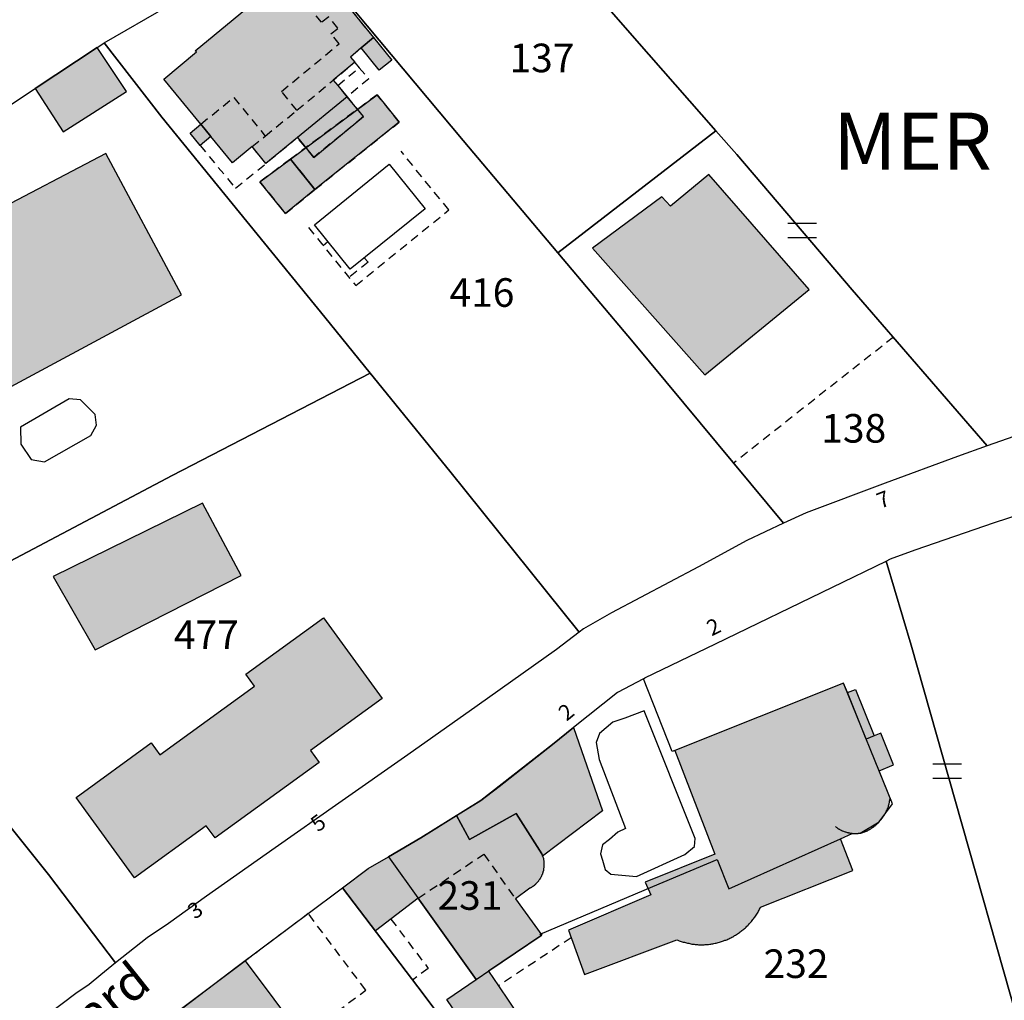
# Model space of a CAD drawing. Units: metres. Extents: x 1047541 to 1053721, y 6300240 to 6303790.
# Drawn here: x 1050888 to 1050957, y 6301239 to 6301307 of the extents above; entities that cross this region are included whole.
import ezdxf
from ezdxf.enums import TextEntityAlignment as Align

# ---------------------------------------------------------------- set-up
doc = ezdxf.new("R2010")
doc.units = ezdxf.units.M
doc.linetypes.add('TOPO1', pattern=[1, 0.6, -0.4])
doc.layers.get('0').update_dxf_attribs({"color": 255, "linetype": 'CONTINUOUS'})
for name, color, linetype in [('ig_cad_bati_dur', 152, 'CONTINUOUS'), ('ig_cad_bati_dur_hach', 24, 'CONTINUOUS'), ('ig_cad_bati_leger', 215, 'CONTINUOUS'), ('ig_cad_bati_leger_hach', 243, 'CONTINUOUS'), ('ig_cad_detail_lineaire', 252, 'TOPO1'), ('ig_cad_lieudit_texte', 210, 'CONTINUOUS'), ('ig_cad_mitoyennete', 230, 'CONTINUOUS'), ('ig_cad_nom_voie', 8, 'CONTINUOUS'), ('ig_cad_numero_voie', 40, 'CONTINUOUS'), ('ig_cad_parcel', 3, 'CONTINUOUS'), ('ig_cad_parcel_num', 3, 'CONTINUOUS'), ('ig_cad_piscine_etang_bassin', 4, 'CONTINUOUS')]:
    doc.layers.add(name, color=color, linetype=linetype)
doc.styles.add('Times New Roman', font='times.ttf')

# ---------------------------------------------------------------- blocks, each defined once
blk = doc.blocks.new('MUR_MIT')
for p, q in [((1, 0.544337), (-1, 0.544337)), ((1, -0.455663), (-1, -0.455663))]:
    blk.add_line(p, q)

msp = doc.modelspace()

# ---------------------------------------------------------------- hatches: boundary and pattern name
at = {"layer": 'ig_cad_bati_dur_hach'}
for points in [[(1050897.93, 6301303.08), (1050900.22, 6301304.98), (1050900.12, 6301305.07), (1050906.37, 6301310.24), (1050908.07, 6301308.14), (1050909.73, 6301309.52), (1050912.6, 6301305.99), (1050911.74, 6301305.28), (1050910.99, 6301304.62), (1050911.3, 6301304.27), (1050909.79, 6301303.02), (1050910.12, 6301302.64), (1050910.76, 6301301.85), (1050907.29, 6301298.99), (1050905.08, 6301297.18), (1050904.11, 6301298.36), (1050902.75, 6301297.23), (1050901.23, 6301299.07), (1050900.53, 6301299.94)], [(1050893.26, 6301305.29), (1050888.92, 6301302.42), (1050890.9, 6301299.39), (1050895.33, 6301302.21)], [(1050880.6, 6301286.07), (1050883.84, 6301279.76), (1050899.16, 6301288), (1050893.88, 6301297.89), (1050885.76, 6301293.63), (1050886.52, 6301292.26), (1050879.33, 6301288.52)], [(1050904.65, 6301295.9), (1050906.8, 6301297.49), (1050908.51, 6301295.36), (1050906.44, 6301293.68)], [(1050932.77, 6301294.84), (1050927.94, 6301291.25), (1050935.79, 6301282.39), (1050943.09, 6301288.37), (1050936.07, 6301296.4), (1050933.38, 6301294.2)], [(1050900.65, 6301273.42), (1050890.18, 6301268.28), (1050893.12, 6301263.15), (1050903.35, 6301268.35)], [(1050897.05, 6301256.65), (1050897.65, 6301255.82), (1050904.27, 6301260.63), (1050903.67, 6301261.45), (1050909.1, 6301265.39), (1050913.2, 6301259.76), (1050908.19, 6301256.12), (1050908.8, 6301255.29), (1050901.52, 6301250.02), (1050900.9, 6301250.84), (1050895.89, 6301247.2), (1050891.81, 6301252.84)], [(1050933.7, 6301256.11), (1050936.48, 6301248.87), (1050931.61, 6301246.9), (1050932, 6301246.02), (1050926.26, 6301243.55), (1050927.37, 6301240.44), (1050933.84, 6301242.87), (1050933.91, 6301242.84), (1050933.99, 6301242.81), (1050934.06, 6301242.79), (1050934.13, 6301242.76), (1050934.21, 6301242.74), (1050934.28, 6301242.72), (1050934.36, 6301242.7), (1050934.43, 6301242.68), (1050934.51, 6301242.66), (1050934.58, 6301242.64), (1050934.66, 6301242.63), (1050934.73, 6301242.61), (1050934.81, 6301242.59), (1050934.89, 6301242.58), (1050934.96, 6301242.57), (1050935.04, 6301242.56), (1050935.12, 6301242.55), (1050935.2, 6301242.54), (1050935.27, 6301242.54), (1050935.35, 6301242.53), (1050935.43, 6301242.53), (1050935.51, 6301242.53), (1050935.58, 6301242.53), (1050935.66, 6301242.53), (1050935.74, 6301242.53), (1050935.82, 6301242.54), (1050935.89, 6301242.54), (1050935.97, 6301242.55), (1050936.05, 6301242.55), (1050936.13, 6301242.56), (1050936.2, 6301242.57), (1050936.28, 6301242.59), (1050936.36, 6301242.6), (1050936.43, 6301242.62), (1050936.51, 6301242.63), (1050936.58, 6301242.65), (1050936.66, 6301242.67), (1050936.73, 6301242.69), (1050936.81, 6301242.71), (1050936.88, 6301242.73), (1050936.96, 6301242.76), (1050937.03, 6301242.78), (1050937.1, 6301242.81), (1050937.18, 6301242.84), (1050937.25, 6301242.85), (1050937.32, 6301242.88), (1050937.39, 6301242.91), (1050937.46, 6301242.95), (1050937.53, 6301242.98), (1050937.6, 6301243.02), (1050937.67, 6301243.05), (1050937.74, 6301243.09), (1050937.81, 6301243.13), (1050937.87, 6301243.17), (1050937.94, 6301243.21), (1050938.01, 6301243.25), (1050938.07, 6301243.29), (1050938.14, 6301243.33), (1050938.21, 6301243.38), (1050938.27, 6301243.43), (1050938.33, 6301243.47), (1050938.39, 6301243.52), (1050938.45, 6301243.57), (1050938.51, 6301243.61), (1050938.57, 6301243.66), (1050938.63, 6301243.71), (1050938.69, 6301243.77), (1050938.74, 6301243.82), (1050938.8, 6301243.88), (1050938.85, 6301243.93), (1050938.9, 6301243.99), (1050938.95, 6301244.05), (1050939.01, 6301244.1), (1050939.06, 6301244.16), (1050939.1, 6301244.22), (1050939.15, 6301244.29), (1050939.2, 6301244.35), (1050939.24, 6301244.41), (1050939.29, 6301244.47), (1050939.33, 6301244.54), (1050939.39, 6301244.6), (1050939.43, 6301244.67), (1050939.47, 6301244.74), (1050939.51, 6301244.8), (1050939.54, 6301244.87), (1050939.58, 6301244.94), (1050939.62, 6301245.01), (1050939.65, 6301245.08), (1050939.68, 6301245.15), (1050946.15, 6301247.73), (1050945.28, 6301249.95), (1050946.11, 6301250.32), (1050946.14, 6301250.32), (1050946.18, 6301250.32), (1050946.22, 6301250.32), (1050946.25, 6301250.31), (1050946.29, 6301250.31), (1050946.33, 6301250.31), (1050946.37, 6301250.31), (1050946.4, 6301250.32), (1050946.44, 6301250.32), (1050946.48, 6301250.32), (1050946.51, 6301250.32), (1050946.55, 6301250.33), (1050946.59, 6301250.33), (1050946.62, 6301250.34), (1050946.66, 6301250.34), (1050946.71, 6301250.34), (1050946.75, 6301250.35), (1050946.78, 6301250.36), (1050946.82, 6301250.38), (1050946.85, 6301250.39), (1050946.89, 6301250.4), (1050946.92, 6301250.42), (1050946.96, 6301250.43), (1050946.99, 6301250.44), (1050947.03, 6301250.46), (1050947.06, 6301250.47), (1050947.1, 6301250.48), (1050947.13, 6301250.5), (1050947.17, 6301250.51), (1050947.2, 6301250.53), (1050947.23, 6301250.55), (1050947.27, 6301250.57), (1050947.3, 6301250.59), (1050947.33, 6301250.6), (1050947.36, 6301250.62), (1050947.4, 6301250.64), (1050947.43, 6301250.66), (1050947.46, 6301250.68), (1050947.5, 6301250.71), (1050947.53, 6301250.73), (1050947.56, 6301250.75), (1050947.59, 6301250.77), (1050947.62, 6301250.79), (1050947.65, 6301250.82), (1050947.68, 6301250.84), (1050947.71, 6301250.86), (1050947.74, 6301250.89), (1050947.77, 6301250.91), (1050947.8, 6301250.94), (1050947.83, 6301250.96), (1050947.86, 6301250.99), (1050947.88, 6301251.02), (1050947.91, 6301251.04), (1050947.94, 6301251.08), (1050947.96, 6301251.11), (1050947.99, 6301251.13), (1050948.01, 6301251.16), (1050948.04, 6301251.19), (1050948.06, 6301251.22), (1050948.09, 6301251.25), (1050948.11, 6301251.28), (1050948.14, 6301251.31), (1050948.16, 6301251.34), (1050948.18, 6301251.37), (1050948.21, 6301251.4), (1050948.23, 6301251.43), (1050948.25, 6301251.46), (1050948.27, 6301251.49), (1050948.29, 6301251.52), (1050948.31, 6301251.55), (1050948.33, 6301251.57), (1050948.35, 6301251.61), (1050948.37, 6301251.64), (1050948.39, 6301251.67), (1050948.41, 6301251.7), (1050948.43, 6301251.74), (1050948.44, 6301251.77), (1050948.46, 6301251.81), (1050948.48, 6301251.84), (1050948.49, 6301251.87), (1050948.51, 6301251.91), (1050948.54, 6301251.94), (1050948.55, 6301251.98), (1050948.57, 6301252.01), (1050948.58, 6301252.05), (1050948.59, 6301252.08), (1050948.61, 6301252.12), (1050948.62, 6301252.15), (1050948.63, 6301252.19), (1050948.64, 6301252.23), (1050948.65, 6301252.26), (1050948.66, 6301252.3), (1050948.67, 6301252.33), (1050948.68, 6301252.37), (1050948.69, 6301252.41), (1050948.69, 6301252.44), (1050948.7, 6301252.48), (1050948.71, 6301252.52), (1050948.72, 6301252.56), (1050948.72, 6301252.59), (1050948.73, 6301252.63), (1050948.74, 6301252.67), (1050948.74, 6301252.7), (1050948.75, 6301252.74), (1050948.75, 6301252.78), (1050947.98, 6301254.7), (1050949, 6301255.11), (1050948.1, 6301257.32), (1050947.65, 6301257.14), (1050947.09, 6301256.91), (1050945.77, 6301260.17), (1050945.5, 6301260.84)], [(1050922.59, 6301251.72), (1050924.39, 6301248.88), (1050924.4, 6301248.85), (1050924.41, 6301248.82), (1050924.42, 6301248.79), (1050924.43, 6301248.76), (1050924.44, 6301248.73), (1050924.45, 6301248.7), (1050924.46, 6301248.67), (1050924.47, 6301248.64), (1050924.48, 6301248.61), (1050924.49, 6301248.58), (1050924.5, 6301248.55), (1050924.5, 6301248.52), (1050924.51, 6301248.49), (1050924.51, 6301248.46), (1050924.52, 6301248.43), (1050924.52, 6301248.4), (1050924.53, 6301248.37), (1050924.53, 6301248.34), (1050924.52, 6301248.31), (1050924.53, 6301248.27), (1050924.53, 6301248.24), (1050924.53, 6301248.21), (1050924.53, 6301248.18), (1050924.53, 6301248.15), (1050924.53, 6301248.12), (1050924.53, 6301248.09), (1050924.53, 6301248.05), (1050924.53, 6301248.02), (1050924.53, 6301247.99), (1050924.53, 6301247.96), (1050924.52, 6301247.93), (1050924.52, 6301247.9), (1050924.51, 6301247.87), (1050924.51, 6301247.84), (1050924.5, 6301247.81), (1050924.5, 6301247.77), (1050924.49, 6301247.74), (1050924.49, 6301247.71), (1050924.48, 6301247.68), (1050924.47, 6301247.65), (1050924.46, 6301247.62), (1050924.46, 6301247.59), (1050924.45, 6301247.56), (1050924.44, 6301247.53), (1050924.43, 6301247.5), (1050924.42, 6301247.47), (1050924.4, 6301247.44), (1050924.39, 6301247.41), (1050924.38, 6301247.39), (1050924.37, 6301247.36), (1050924.36, 6301247.33), (1050924.34, 6301247.3), (1050924.33, 6301247.27), (1050924.31, 6301247.24), (1050924.3, 6301247.22), (1050924.28, 6301247.19), (1050924.27, 6301247.16), (1050924.25, 6301247.14), (1050924.24, 6301247.11), (1050924.21, 6301247.08), (1050924.19, 6301247.06), (1050924.17, 6301247.03), (1050924.16, 6301247.01), (1050924.14, 6301246.98), (1050924.12, 6301246.96), (1050924.1, 6301246.93), (1050924.08, 6301246.91), (1050924.06, 6301246.88), (1050924.04, 6301246.86), (1050924.02, 6301246.84), (1050923.99, 6301246.81), (1050923.97, 6301246.79), (1050923.95, 6301246.77), (1050923.93, 6301246.75), (1050923.9, 6301246.73), (1050923.88, 6301246.71), (1050923.86, 6301246.68), (1050923.83, 6301246.66), (1050923.81, 6301246.64), (1050923.78, 6301246.63), (1050923.76, 6301246.61), (1050923.73, 6301246.6), (1050923.71, 6301246.58), (1050923.68, 6301246.56), (1050923.66, 6301246.54), (1050923.63, 6301246.53), (1050923.6, 6301246.51), (1050923.58, 6301246.5), (1050923.55, 6301246.48), (1050922.54, 6301245.75), (1050924.38, 6301243.2), (1050920.66, 6301240.69), (1050921.35, 6301239.66), (1050922.79, 6301237.52), (1050922.78, 6301237.48), (1050922.78, 6301237.43), (1050922.77, 6301237.39), (1050922.76, 6301237.35), (1050922.75, 6301237.3), (1050922.73, 6301237.26), (1050922.72, 6301237.22), (1050922.7, 6301237.18), (1050922.69, 6301237.13), (1050922.68, 6301237.09), (1050922.66, 6301237.05), (1050922.65, 6301237.01), (1050922.63, 6301236.97), (1050922.62, 6301236.93), (1050922.6, 6301236.89), (1050922.58, 6301236.85), (1050922.56, 6301236.81), (1050922.54, 6301236.77), (1050922.52, 6301236.73), (1050922.5, 6301236.69), (1050922.48, 6301236.65), (1050922.46, 6301236.62), (1050922.43, 6301236.58), (1050922.41, 6301236.55), (1050922.38, 6301236.51), (1050922.36, 6301236.47), (1050922.33, 6301236.44), (1050922.31, 6301236.4), (1050922.28, 6301236.37), (1050922.26, 6301236.33), (1050922.23, 6301236.3), (1050922.2, 6301236.27), (1050922.17, 6301236.23), (1050922.14, 6301236.2), (1050922.11, 6301236.17), (1050922.08, 6301236.14), (1050922.05, 6301236.11), (1050922.02, 6301236.08), (1050921.99, 6301236.05), (1050921.94, 6301236.02), (1050921.91, 6301235.99), (1050921.87, 6301235.96), (1050921.84, 6301235.93), (1050921.8, 6301235.91), (1050921.77, 6301235.88), (1050921.73, 6301235.86), (1050921.69, 6301235.83), (1050921.66, 6301235.81), (1050921.62, 6301235.79), (1050921.58, 6301235.76), (1050921.54, 6301235.74), (1050921.5, 6301235.72), (1050921.47, 6301235.7), (1050921.43, 6301235.68), (1050921.39, 6301235.66), (1050921.35, 6301235.64), (1050921.31, 6301235.63), (1050921.26, 6301235.61), (1050921.22, 6301235.6), (1050921.18, 6301235.59), (1050921.14, 6301235.57), (1050921.1, 6301235.56), (1050921.06, 6301235.55), (1050921.01, 6301235.53), (1050920.97, 6301235.52), (1050920.93, 6301235.51), (1050920.89, 6301235.5), (1050920.84, 6301235.49), (1050920.8, 6301235.48), (1050920.76, 6301235.48), (1050920.71, 6301235.47), (1050920.67, 6301235.46), (1050920.62, 6301235.46), (1050920.58, 6301235.45), (1050920.54, 6301235.45), (1050920.49, 6301235.45), (1050920.45, 6301235.44), (1050920.4, 6301235.44), (1050920.36, 6301235.44), (1050920.32, 6301235.44), (1050920.27, 6301235.44), (1050920.23, 6301235.45), (1050920.18, 6301235.45), (1050920.14, 6301235.45), (1050920.09, 6301235.45), (1050920.05, 6301235.45), (1050920.01, 6301235.47), (1050919.96, 6301235.47), (1050919.92, 6301235.48), (1050917.74, 6301238.71), (1050919.8, 6301240.11), (1050915.82, 6301245.65), (1050915.72, 6301245.78), (1050912.74, 6301243.5), (1050910.44, 6301246.52), (1050912.24, 6301247.87), (1050913.65, 6301248.69), (1050915.92, 6301250.02), (1050918.41, 6301251.57), (1050919.32, 6301249.89)], [(1050895.25, 6301235.1), (1050899.27, 6301229.73), (1050907.67, 6301236.05), (1050903.65, 6301241.41)]]:
    msp.add_hatch(color=256, dxfattribs=at).paths.add_polyline_path(points)
at = {"layer": 'ig_cad_bati_leger_hach'}
for points in [[(1050911.74, 6301305.28), (1050912.6, 6301305.99), (1050913.88, 6301304.42), (1050913.01, 6301303.7)], [(1050906.8, 6301297.49), (1050912.86, 6301301.99), (1050914.41, 6301300.08), (1050908.51, 6301295.36)], [(1050907.29, 6301298.99), (1050908.43, 6301297.61), (1050911.9, 6301300.46), (1050910.76, 6301301.85)], [(1050899.77, 6301299.31), (1050900.53, 6301299.94), (1050901.23, 6301299.07), (1050900.47, 6301298.45)], [(1050945.77, 6301260.17), (1050946.33, 6301260.39), (1050947.65, 6301257.14), (1050947.09, 6301256.91)], [(1050918.41, 6301251.57), (1050920.11, 6301252.61), (1050921.39, 6301253.61), (1050925.12, 6301256.53), (1050926.61, 6301257.73), (1050928.64, 6301251.89), (1050924.44, 6301248.73), (1050924.43, 6301248.76), (1050924.42, 6301248.79), (1050924.41, 6301248.82), (1050924.4, 6301248.85), (1050924.39, 6301248.88), (1050922.59, 6301251.72), (1050919.32, 6301249.89)]]:
    msp.add_hatch(color=256, dxfattribs=at).paths.add_polyline_path(points)

# ---------------------------------------------------------------- linework, layer by layer
at = {"layer": 'ig_cad_bati_dur'}
for points in [[(1050897.93, 6301303.08), (1050900.22, 6301304.98), (1050900.12, 6301305.07), (1050906.37, 6301310.24), (1050908.07, 6301308.14), (1050909.73, 6301309.52), (1050912.6, 6301305.99), (1050911.74, 6301305.28), (1050910.99, 6301304.62), (1050911.3, 6301304.27), (1050909.79, 6301303.02), (1050910.12, 6301302.64), (1050910.76, 6301301.85), (1050907.29, 6301298.99), (1050905.08, 6301297.18), (1050904.11, 6301298.36), (1050902.75, 6301297.23), (1050901.23, 6301299.07), (1050900.53, 6301299.94)], [(1050893.26, 6301305.29), (1050888.92, 6301302.42), (1050890.9, 6301299.39), (1050895.33, 6301302.21)], [(1050880.6, 6301286.07), (1050883.84, 6301279.76), (1050899.16, 6301288), (1050893.88, 6301297.89), (1050885.76, 6301293.63), (1050886.52, 6301292.26), (1050879.33, 6301288.52)], [(1050904.65, 6301295.9), (1050906.8, 6301297.49), (1050908.51, 6301295.36), (1050906.44, 6301293.68)], [(1050932.77, 6301294.84), (1050927.94, 6301291.25), (1050935.79, 6301282.39), (1050943.09, 6301288.37), (1050936.07, 6301296.4), (1050933.38, 6301294.2)], [(1050900.65, 6301273.42), (1050890.18, 6301268.28), (1050893.12, 6301263.15), (1050903.35, 6301268.35)], [(1050897.05, 6301256.65), (1050897.65, 6301255.82), (1050904.27, 6301260.63), (1050903.67, 6301261.45), (1050909.1, 6301265.39), (1050913.2, 6301259.76), (1050908.19, 6301256.12), (1050908.8, 6301255.29), (1050901.52, 6301250.02), (1050900.9, 6301250.84), (1050895.89, 6301247.2), (1050891.81, 6301252.84)], [(1050933.7, 6301256.11), (1050936.48, 6301248.87), (1050931.61, 6301246.9), (1050932, 6301246.02), (1050926.26, 6301243.55), (1050927.37, 6301240.44), (1050933.84, 6301242.87), (1050933.91, 6301242.84), (1050933.99, 6301242.81), (1050934.06, 6301242.79), (1050934.13, 6301242.76), (1050934.21, 6301242.74), (1050934.28, 6301242.72), (1050934.36, 6301242.7), (1050934.43, 6301242.68), (1050934.51, 6301242.66), (1050934.58, 6301242.64), (1050934.66, 6301242.63), (1050934.73, 6301242.61), (1050934.81, 6301242.59), (1050934.89, 6301242.58), (1050934.96, 6301242.57), (1050935.04, 6301242.56), (1050935.12, 6301242.55), (1050935.2, 6301242.54), (1050935.27, 6301242.54), (1050935.35, 6301242.53), (1050935.43, 6301242.53), (1050935.51, 6301242.53), (1050935.58, 6301242.53), (1050935.66, 6301242.53), (1050935.74, 6301242.53), (1050935.82, 6301242.54), (1050935.89, 6301242.54), (1050935.97, 6301242.55), (1050936.05, 6301242.55), (1050936.13, 6301242.56), (1050936.2, 6301242.57), (1050936.28, 6301242.59), (1050936.36, 6301242.6), (1050936.43, 6301242.62), (1050936.51, 6301242.63), (1050936.58, 6301242.65), (1050936.66, 6301242.67), (1050936.73, 6301242.69), (1050936.81, 6301242.71), (1050936.88, 6301242.73), (1050936.96, 6301242.76), (1050937.03, 6301242.78), (1050937.1, 6301242.81), (1050937.18, 6301242.84), (1050937.25, 6301242.85), (1050937.32, 6301242.88), (1050937.39, 6301242.91), (1050937.46, 6301242.95), (1050937.53, 6301242.98), (1050937.6, 6301243.02), (1050937.67, 6301243.05), (1050937.74, 6301243.09), (1050937.81, 6301243.13), (1050937.87, 6301243.17), (1050937.94, 6301243.21), (1050938.01, 6301243.25), (1050938.07, 6301243.29), (1050938.14, 6301243.33), (1050938.21, 6301243.38), (1050938.27, 6301243.43), (1050938.33, 6301243.47), (1050938.39, 6301243.52), (1050938.45, 6301243.57), (1050938.51, 6301243.61), (1050938.57, 6301243.66), (1050938.63, 6301243.71), (1050938.69, 6301243.77), (1050938.74, 6301243.82), (1050938.8, 6301243.88), (1050938.85, 6301243.93), (1050938.9, 6301243.99), (1050938.95, 6301244.05), (1050939.01, 6301244.1), (1050939.06, 6301244.16), (1050939.1, 6301244.22), (1050939.15, 6301244.29), (1050939.2, 6301244.35), (1050939.24, 6301244.41), (1050939.29, 6301244.47), (1050939.33, 6301244.54), (1050939.39, 6301244.6), (1050939.43, 6301244.67), (1050939.47, 6301244.74), (1050939.51, 6301244.8), (1050939.54, 6301244.87), (1050939.58, 6301244.94), (1050939.62, 6301245.01), (1050939.65, 6301245.08), (1050939.68, 6301245.15), (1050946.15, 6301247.73), (1050945.28, 6301249.95), (1050946.11, 6301250.32), (1050946.14, 6301250.32), (1050946.18, 6301250.32), (1050946.22, 6301250.32), (1050946.25, 6301250.31), (1050946.29, 6301250.31), (1050946.33, 6301250.31), (1050946.37, 6301250.31), (1050946.4, 6301250.32), (1050946.44, 6301250.32), (1050946.48, 6301250.32), (1050946.51, 6301250.32), (1050946.55, 6301250.33), (1050946.59, 6301250.33), (1050946.62, 6301250.34), (1050946.66, 6301250.34), (1050946.71, 6301250.34), (1050946.75, 6301250.35), (1050946.78, 6301250.36), (1050946.82, 6301250.38), (1050946.85, 6301250.39), (1050946.89, 6301250.4), (1050946.92, 6301250.42), (1050946.96, 6301250.43), (1050946.99, 6301250.44), (1050947.03, 6301250.46), (1050947.06, 6301250.47), (1050947.1, 6301250.48), (1050947.13, 6301250.5), (1050947.17, 6301250.51), (1050947.2, 6301250.53), (1050947.23, 6301250.55), (1050947.27, 6301250.57), (1050947.3, 6301250.59), (1050947.33, 6301250.6), (1050947.36, 6301250.62), (1050947.4, 6301250.64), (1050947.43, 6301250.66), (1050947.46, 6301250.68), (1050947.5, 6301250.71), (1050947.53, 6301250.73), (1050947.56, 6301250.75), (1050947.59, 6301250.77), (1050947.62, 6301250.79), (1050947.65, 6301250.82), (1050947.68, 6301250.84), (1050947.71, 6301250.86), (1050947.74, 6301250.89), (1050947.77, 6301250.91), (1050947.8, 6301250.94), (1050947.83, 6301250.96), (1050947.86, 6301250.99), (1050947.88, 6301251.02), (1050947.91, 6301251.04), (1050947.94, 6301251.08), (1050947.96, 6301251.11), (1050947.99, 6301251.13), (1050948.01, 6301251.16), (1050948.04, 6301251.19), (1050948.06, 6301251.22), (1050948.09, 6301251.25), (1050948.11, 6301251.28), (1050948.14, 6301251.31), (1050948.16, 6301251.34), (1050948.18, 6301251.37), (1050948.21, 6301251.4), (1050948.23, 6301251.43), (1050948.25, 6301251.46), (1050948.27, 6301251.49), (1050948.29, 6301251.52), (1050948.31, 6301251.55), (1050948.33, 6301251.57), (1050948.35, 6301251.61), (1050948.37, 6301251.64), (1050948.39, 6301251.67), (1050948.41, 6301251.7), (1050948.43, 6301251.74), (1050948.44, 6301251.77), (1050948.46, 6301251.81), (1050948.48, 6301251.84), (1050948.49, 6301251.87), (1050948.51, 6301251.91), (1050948.54, 6301251.94), (1050948.55, 6301251.98), (1050948.57, 6301252.01), (1050948.58, 6301252.05), (1050948.59, 6301252.08), (1050948.61, 6301252.12), (1050948.62, 6301252.15), (1050948.63, 6301252.19), (1050948.64, 6301252.23), (1050948.65, 6301252.26), (1050948.66, 6301252.3), (1050948.67, 6301252.33), (1050948.68, 6301252.37), (1050948.69, 6301252.41), (1050948.69, 6301252.44), (1050948.7, 6301252.48), (1050948.71, 6301252.52), (1050948.72, 6301252.56), (1050948.72, 6301252.59), (1050948.73, 6301252.63), (1050948.74, 6301252.67), (1050948.74, 6301252.7), (1050948.75, 6301252.74), (1050948.75, 6301252.78), (1050947.98, 6301254.7), (1050949, 6301255.11), (1050948.1, 6301257.32), (1050947.65, 6301257.14), (1050947.09, 6301256.91), (1050945.77, 6301260.17), (1050945.5, 6301260.84)], [(1050895.25, 6301235.1), (1050899.27, 6301229.73), (1050907.67, 6301236.05), (1050903.65, 6301241.41)]]:
    msp.add_lwpolyline(points, close=True, dxfattribs=at)
msp.add_lwpolyline([(1050919.92, 6301235.48), (1050917.74, 6301238.71), (1050919.8, 6301240.11), (1050915.82, 6301245.65), (1050915.72, 6301245.78), (1050912.74, 6301243.5), (1050910.44, 6301246.52), (1050912.24, 6301247.87), (1050913.65, 6301248.69), (1050915.92, 6301250.02), (1050918.41, 6301251.57), (1050919.32, 6301249.89), (1050922.59, 6301251.72), (1050924.39, 6301248.88), (1050924.4, 6301248.85), (1050924.41, 6301248.82), (1050924.42, 6301248.79), (1050924.43, 6301248.76), (1050924.44, 6301248.73), (1050924.45, 6301248.7), (1050924.46, 6301248.67), (1050924.47, 6301248.64), (1050924.48, 6301248.61), (1050924.49, 6301248.58), (1050924.5, 6301248.55), (1050924.5, 6301248.52), (1050924.51, 6301248.49), (1050924.51, 6301248.46), (1050924.52, 6301248.43), (1050924.52, 6301248.4), (1050924.53, 6301248.37), (1050924.53, 6301248.34), (1050924.52, 6301248.31), (1050924.53, 6301248.27), (1050924.53, 6301248.24), (1050924.53, 6301248.21), (1050924.53, 6301248.18), (1050924.53, 6301248.15), (1050924.53, 6301248.12), (1050924.53, 6301248.09), (1050924.53, 6301248.05), (1050924.53, 6301248.02), (1050924.53, 6301247.99), (1050924.53, 6301247.96), (1050924.52, 6301247.93), (1050924.52, 6301247.9), (1050924.51, 6301247.87), (1050924.51, 6301247.84), (1050924.5, 6301247.81), (1050924.5, 6301247.77), (1050924.49, 6301247.74), (1050924.49, 6301247.71), (1050924.48, 6301247.68), (1050924.47, 6301247.65), (1050924.46, 6301247.62), (1050924.46, 6301247.59), (1050924.45, 6301247.56), (1050924.44, 6301247.53), (1050924.43, 6301247.5), (1050924.42, 6301247.47), (1050924.4, 6301247.44), (1050924.39, 6301247.41), (1050924.38, 6301247.39), (1050924.37, 6301247.36), (1050924.36, 6301247.33), (1050924.34, 6301247.3), (1050924.33, 6301247.27), (1050924.31, 6301247.24), (1050924.3, 6301247.22), (1050924.28, 6301247.19), (1050924.27, 6301247.16), (1050924.25, 6301247.14), (1050924.24, 6301247.11), (1050924.21, 6301247.08), (1050924.19, 6301247.06), (1050924.17, 6301247.03), (1050924.16, 6301247.01), (1050924.14, 6301246.98), (1050924.12, 6301246.96), (1050924.1, 6301246.93), (1050924.08, 6301246.91), (1050924.06, 6301246.88), (1050924.04, 6301246.86), (1050924.02, 6301246.84), (1050923.99, 6301246.81), (1050923.97, 6301246.79), (1050923.95, 6301246.77), (1050923.93, 6301246.75), (1050923.9, 6301246.73), (1050923.88, 6301246.71), (1050923.86, 6301246.68), (1050923.83, 6301246.66), (1050923.81, 6301246.64), (1050923.78, 6301246.63), (1050923.76, 6301246.61), (1050923.73, 6301246.6), (1050923.71, 6301246.58), (1050923.68, 6301246.56), (1050923.66, 6301246.54), (1050923.63, 6301246.53), (1050923.6, 6301246.51), (1050923.58, 6301246.5), (1050923.55, 6301246.48), (1050922.54, 6301245.75), (1050924.38, 6301243.2), (1050920.66, 6301240.69), (1050921.35, 6301239.66), (1050922.79, 6301237.52)], dxfattribs=at)
at = {"layer": 'ig_cad_bati_leger'}
for points in [[(1050911.74, 6301305.28), (1050912.6, 6301305.99), (1050913.88, 6301304.42), (1050913.01, 6301303.7)], [(1050906.8, 6301297.49), (1050912.86, 6301301.99), (1050914.41, 6301300.08), (1050908.51, 6301295.36)], [(1050907.29, 6301298.99), (1050908.43, 6301297.61), (1050911.9, 6301300.46), (1050910.76, 6301301.85)], [(1050899.77, 6301299.31), (1050900.53, 6301299.94), (1050901.23, 6301299.07), (1050900.47, 6301298.45)], [(1050945.77, 6301260.17), (1050946.33, 6301260.39), (1050947.65, 6301257.14), (1050947.09, 6301256.91)], [(1050918.41, 6301251.57), (1050920.11, 6301252.61), (1050921.39, 6301253.61), (1050925.12, 6301256.53), (1050926.61, 6301257.73), (1050928.64, 6301251.89), (1050924.44, 6301248.73), (1050924.43, 6301248.76), (1050924.42, 6301248.79), (1050924.41, 6301248.82), (1050924.4, 6301248.85), (1050924.39, 6301248.88), (1050922.59, 6301251.72), (1050919.32, 6301249.89)]]:
    msp.add_lwpolyline(points, close=True, dxfattribs=at)
at = {"layer": 'ig_cad_detail_lineaire'}
for points in [[(1050900.53, 6301299.94), (1050902.82, 6301301.8), (1050905.03, 6301299.1), (1050907.24, 6301300.9), (1050906.16, 6301302.22), (1050910.21, 6301305.56), (1050909.63, 6301306.26), (1050910.12, 6301306.65), (1050909.47, 6301307.44), (1050908.97, 6301307.06), (1050908.07, 6301308.14), (1050909.73, 6301309.52), (1050912.6, 6301305.99), (1050911.74, 6301305.28), (1050910.99, 6301304.62)], [(1050910.76, 6301301.85), (1050911.9, 6301300.46), (1050908.43, 6301297.61), (1050907.29, 6301298.99), (1050905.08, 6301297.18), (1050904.11, 6301298.36), (1050905.03, 6301299.1), (1050907.24, 6301300.9), (1050911.3, 6301304.27)], [(1050911.29, 6301304.25), (1050911.61, 6301303.88), (1050912.28, 6301303.1), (1050910.76, 6301301.85), (1050910.12, 6301302.64), (1050911.61, 6301303.88)], [(1050912.86, 6301301.99), (1050906.8, 6301297.49), (1050908.51, 6301295.36), (1050914.41, 6301300.08), (1050912.86, 6301301.99)], [(1050900.47, 6301298.45), (1050902.95, 6301295.45), (1050905.08, 6301297.18)], [(1050908.05, 6301292.7), (1050911.36, 6301288.64), (1050917.87, 6301293.93), (1050914.53, 6301298.04)], [(1050906.8, 6301297.49), (1050904.65, 6301295.9), (1050906.44, 6301293.68), (1050908.51, 6301295.36)], [(1050909.08, 6301291.45), (1050909.42, 6301291.72)], [(1050911.96, 6301290.59), (1050912.22, 6301290.29), (1050910.9, 6301289.22)], [(1050948.98, 6301285.03), (1050937.8, 6301276.22)], [(1050944.93, 6301250.8), (1050944.99, 6301250.75), (1050945.02, 6301250.73), (1050945.07, 6301250.69), (1050945.13, 6301250.65), (1050945.16, 6301250.63), (1050945.19, 6301250.61), (1050945.23, 6301250.59), (1050945.26, 6301250.58), (1050945.32, 6301250.54), (1050945.36, 6301250.53), (1050945.39, 6301250.51), (1050945.43, 6301250.5), (1050945.5, 6301250.47), (1050945.53, 6301250.46), (1050945.6, 6301250.43), (1050945.64, 6301250.42), (1050945.71, 6301250.4), (1050945.74, 6301250.39), (1050945.78, 6301250.38), (1050945.81, 6301250.38), (1050945.85, 6301250.37), (1050945.89, 6301250.35), (1050945.92, 6301250.35), (1050945.96, 6301250.34), (1050946, 6301250.33), (1050946.03, 6301250.33), (1050946.07, 6301250.33), (1050946.11, 6301250.32)], [(1050915.72, 6301245.78), (1050920.32, 6301248.87), (1050922.54, 6301245.75)], [(1050907.67, 6301236.05), (1050912.06, 6301239.36), (1050908.04, 6301244.71), (1050903.65, 6301241.41)], [(1050913.82, 6301244.33), (1050916.43, 6301240.88), (1050915.34, 6301240.06)], [(1050926.44, 6301243.02), (1050921.35, 6301239.66)]]:
    msp.add_lwpolyline(points, dxfattribs=at)
at = {"layer": 'ig_cad_parcel'}
for points in [[(1050959.2, 6301278.72), (1050955.54, 6301277.43), (1050946.11, 6301288.35), (1050938.02, 6301297.8), (1050936.55, 6301299.47), (1050931.88, 6301304.81), (1050926.6, 6301310.84), (1050920.72, 6301317.6), (1050918.75, 6301319.81), (1050919.11, 6301320.27), (1050919.54, 6301321.37), (1050932.64, 6301326.44), (1050938.49, 6301328.73), (1050945.99, 6301328.74), (1050951.55, 6301328.76), (1050956.37, 6301328.84), (1050958.23, 6301328.88)], [(1050957.65, 6301237.34), (1050953.33, 6301252.55), (1050950.23, 6301263.49), (1050948.47, 6301269.37), (1050948.79, 6301269.53), (1050950.51, 6301270.15), (1050956.07, 6301272.06), (1050959.58, 6301273.22)], [(1050916.85, 6301238.08), (1050915.71, 6301239.59), (1050912.81, 6301243.39), (1050910.44, 6301246.52), (1050912.24, 6301247.87), (1050913.65, 6301248.69), (1050915.82, 6301245.65), (1050919.8, 6301240.11), (1050920.75, 6301240.76), (1050924.34, 6301243.17), (1050924.27, 6301243.27), (1050932.15, 6301246.6), (1050936.66, 6301248.49), (1050937.47, 6301246.44), (1050945.28, 6301249.95), (1050946.11, 6301250.32), (1050946.66, 6301250.34), (1050947.99, 6301251.13), (1050948.91, 6301252.39), (1050945.5, 6301260.84), (1050933.7, 6301256.11), (1050933.51, 6301256.04), (1050931.49, 6301261.14), (1050931.6, 6301261.2), (1050936.54, 6301263.57), (1050944.72, 6301267.55), (1050948.47, 6301269.37), (1050950.23, 6301263.49), (1050953.33, 6301252.55), (1050957.65, 6301237.34)], [(1050887.07, 6301250.94), (1050889.87, 6301247.45), (1050894.56, 6301241.27), (1050893.52, 6301240.43), (1050892.7, 6301239.75), (1050891.78, 6301239.13), (1050888.04, 6301236.29)], [(1050895.55, 6301235.3), (1050903.06, 6301241.01), (1050910.06, 6301246.24), (1050910.44, 6301246.52), (1050912.81, 6301243.39), (1050915.71, 6301239.59), (1050916.85, 6301238.08)]]:
    msp.add_lwpolyline(points, dxfattribs=at)
for points in [[(1050936.55, 6301299.47), (1050925.51, 6301290.93), (1050918.89, 6301298.79), (1050912.15, 6301306.8), (1050906.91, 6301313.13), (1050911.75, 6301315.51), (1050916.29, 6301317.75), (1050918.17, 6301319.08), (1050918.75, 6301319.81), (1050920.72, 6301317.6), (1050926.6, 6301310.84), (1050931.88, 6301304.81)], [(1050941.3, 6301272.01), (1050938.73, 6301270.8), (1050935.34, 6301268.96), (1050929.26, 6301265.74), (1050927.29, 6301264.62), (1050927, 6301264.4), (1050917.94, 6301275.66), (1050912.38, 6301282.52), (1050909.21, 6301286.43), (1050903.22, 6301293.75), (1050897.8, 6301300.41), (1050893.75, 6301305.61), (1050898.22, 6301308.18), (1050903.7, 6301311.46), (1050906.44, 6301312.91), (1050906.91, 6301313.13), (1050912.15, 6301306.8), (1050918.89, 6301298.79), (1050925.51, 6301290.93), (1050930.78, 6301284.68)], [(1050912.38, 6301282.52), (1050898.52, 6301275.35), (1050885.13, 6301268.3), (1050876.81, 6301264.08), (1050867.88, 6301275.28), (1050861.89, 6301282.87), (1050864.81, 6301285.27), (1050870.04, 6301289.32), (1050873.37, 6301291.87), (1050879.09, 6301295.89), (1050886.18, 6301300.6), (1050888.33, 6301302.02), (1050888.92, 6301302.42), (1050893.26, 6301305.29), (1050893.66, 6301305.56), (1050893.75, 6301305.61), (1050897.8, 6301300.41), (1050903.22, 6301293.75), (1050909.21, 6301286.43)], [(1050955.54, 6301277.43), (1050953.46, 6301276.69), (1050948.4, 6301274.81), (1050942.89, 6301272.75), (1050941.3, 6301272.01), (1050930.78, 6301284.68), (1050925.51, 6301290.93), (1050936.55, 6301299.47), (1050938.02, 6301297.8), (1050946.11, 6301288.35)], [(1050889.87, 6301247.45), (1050887.07, 6301250.94), (1050877.16, 6301263.64), (1050876.81, 6301264.08), (1050885.13, 6301268.3), (1050898.52, 6301275.35), (1050912.38, 6301282.52), (1050917.94, 6301275.66), (1050927, 6301264.4), (1050925.4, 6301263.19), (1050919.86, 6301259.24), (1050915, 6301255.81), (1050910.17, 6301252.44), (1050905.73, 6301249.31), (1050900.93, 6301245.92), (1050898.26, 6301244.02), (1050896.76, 6301243.02), (1050894.56, 6301241.27)], [(1050913.65, 6301248.69), (1050915.82, 6301245.65), (1050919.8, 6301240.11), (1050920.75, 6301240.76), (1050924.34, 6301243.17), (1050924.27, 6301243.27), (1050932.15, 6301246.6), (1050936.66, 6301248.49), (1050937.47, 6301246.44), (1050945.28, 6301249.95), (1050946.11, 6301250.32), (1050946.66, 6301250.34), (1050947.99, 6301251.13), (1050948.91, 6301252.39), (1050945.5, 6301260.84), (1050933.7, 6301256.11), (1050933.51, 6301256.04), (1050931.49, 6301261.14), (1050929.67, 6301260.18), (1050926.61, 6301257.73), (1050925.12, 6301256.53), (1050920.11, 6301252.61), (1050915.92, 6301250.02)]]:
    msp.add_lwpolyline(points, close=True, dxfattribs=at)
at = {"layer": 'ig_cad_piscine_etang_bassin'}
for points in [[(1050908.47, 6301292.9), (1050913.7, 6301297.13), (1050916.22, 6301294.01), (1050910.98, 6301289.8)], [(1050891.32, 6301280.73), (1050887.9, 6301278.73), (1050887.92, 6301277.55), (1050888.64, 6301276.47), (1050889.59, 6301276.31), (1050892.82, 6301278.16), (1050893.22, 6301278.87), (1050893.14, 6301279.63), (1050892.11, 6301280.66)], [(1050931.55, 6301258.89), (1050930.18, 6301258.37), (1050929.35, 6301258.11), (1050928.42, 6301257.31), (1050928.19, 6301256.67), (1050928.4, 6301255.48), (1050930.23, 6301250.66), (1050929.71, 6301250.41), (1050929.12, 6301249.89), (1050928.63, 6301249.53), (1050928.48, 6301248.89), (1050928.63, 6301248.45), (1050928.81, 6301247.8), (1050929.21, 6301247.47), (1050931, 6301247.31), (1050934.4, 6301248.85), (1050935.07, 6301249.4), (1050935.12, 6301249.96)]]:
    msp.add_lwpolyline(points, close=True, dxfattribs=at)

# ---------------------------------------------------------------- block references
at = {"layer": 'ig_cad_mitoyennete'}
for p in [(1050942.6, 6301292.44), (1050952.74, 6301254.62)]:
    msp.add_blockref('MUR_MIT', p, dxfattribs=at)

# ---------------------------------------------------------------- texts
at = {"layer": 'ig_cad_lieudit_texte', "style": 'Times New Roman'}
msp.add_text("MER D'EZE", height=4, dxfattribs=at).set_placement((1050944.77, 6301295.49), align=Align.BOTTOM_LEFT)
at = {"layer": 'ig_cad_nom_voie', "style": 'Times New Roman'}
msp.add_text('Boulevard', height=2.5, rotation=38.60003, dxfattribs=at).set_placement((1050884.89, 6301228.75), align=Align.BOTTOM_LEFT)
at = {"layer": 'ig_cad_numero_voie', "style": 'Times New Roman'}
for s, rotation, p in [('7', 20.70001, (1050948.2, 6301272.7)), ('2', 26.09998, (1050936.42, 6301263.79)), ('2', 39.30001, (1050926.33, 6301257.86)), ('5', 36.60002, (1050908.93, 6301250.1)), ('3', 35.09998, (1050900.3, 6301243.99))]:
    msp.add_text(s, height=1.1, rotation=rotation, dxfattribs=at).set_placement(p, align=Align.BOTTOM_LEFT)
at = {"layer": 'ig_cad_parcel_num', "style": 'Times New Roman'}
for s, p in [('137', (1050922.12, 6301302.94)), ('416', (1050917.92, 6301286.53)), ('138', (1050943.94, 6301277.03)), ('477', (1050898.64, 6301262.59)), ('231', (1050917.08, 6301244.35)), ('232', (1050939.9, 6301239.58))]:
    msp.add_text(s, height=2, dxfattribs=at).set_placement(p, align=Align.BOTTOM_LEFT)

doc.saveas('drawing.dxf')
